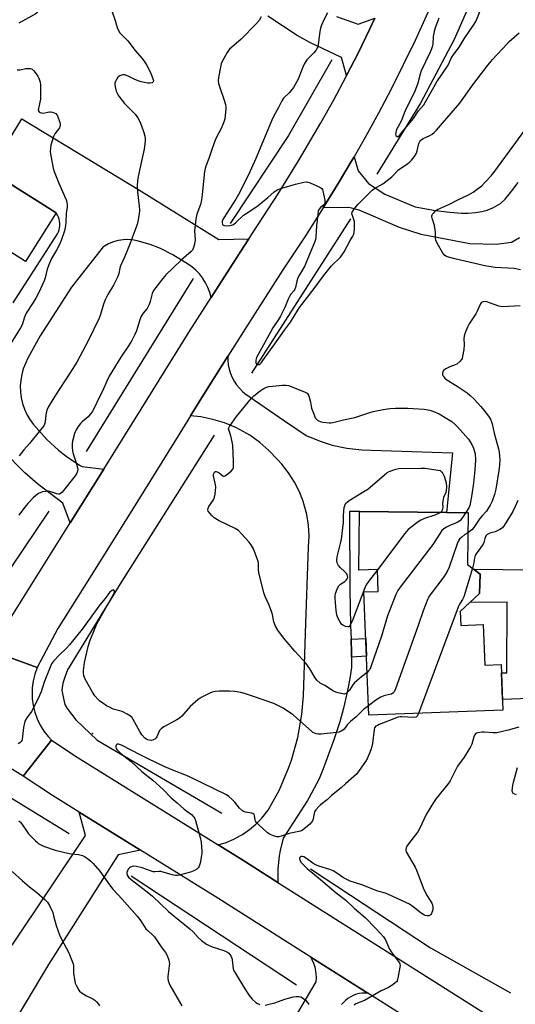
# Model space of a CAD drawing. Units: inches. Extents: x 1249762 to 1255762, y 489455 to 493456.
# Drawn here: x 1251126 to 1251349, y 492471 to 492914 of the extents above; entities that cross this region are included whole.
import ezdxf

# ---------------------------------------------------------------- set-up
doc = ezdxf.new("R2010")
doc.units = ezdxf.units.IN
doc.header["$MEASUREMENT"] = 0
for name, color, linetype in [('BLDG-Footprint', 5, 'Continuous'), ('CULTRL-Pad', 6, 'Continuous'), ('ELEV-Spot Elevation', 7, 'Continuous'), ('HYDRO-Canal', 164, 'Continuous'), ('TRANS-Driveway', 251, 'Continuous'), ('TRANS-Non Street Sidewalk', 7, 'Continuous'), ('TRANS-Road', 130, 'Continuous'), ('Undefined', 1, 'Continuous')]:
    doc.layers.add(name, color=color, linetype=linetype)

msp = doc.modelspace()

# ---------------------------------------------------------------- linework, layer by layer
at = {"layer": 'BLDG-Footprint'}
for points, elevation in [([(1251112.98, 492845.57), (1251142.86, 492826.72), (1251129.03, 492804.78), (1251114.29, 492814.08), (1251087.8, 492769.85), (1251049.28, 492792.92), (1251057.18, 492806.12), (1251054.85, 492816.15), (1251060.47, 492825.83), (1251072.69, 492828.94), (1251081.83, 492843.43), (1251083.47, 492842.4), (1251093.3, 492857.99)], 353.44), ([(1251327.87, 492668.47), (1251333.52, 492664.19), (1251333.19, 492655.46), (1251324.61, 492647.41), (1251324.86, 492641.04), (1251334.91, 492641.43), (1251335.62, 492623.18), (1251342.98, 492623.46), (1251343.78, 492602.98), (1251283.41, 492600.64), (1251281.25, 492656.15), (1251287.7, 492656.4), (1251287.32, 492666.26), (1251279.01, 492665.94), (1251279.26, 492692.29), (1251318.47, 492691.92), (1251328.09, 492691.83)], 346.61)]:
    msp.add_lwpolyline(points, close=True, dxfattribs=dict(at, elevation=elevation))
at = {"layer": 'CULTRL-Pad'}
msp.add_lwpolyline([(1251361.22, 492654.19), (1251362.88, 492647.01), (1251364.05, 492639.27), (1251364.23, 492633.64), (1251363.97, 492628.25), (1251363.6, 492626.33), (1251362.96, 492624.23), (1251359.53, 492615.27), (1251359.71, 492608.34), (1251343.59, 492607.72), (1251343.13, 492619.7), (1251345.51, 492619.79), (1251345.74, 492651.49), (1251328.9, 492651.43), (1251333.19, 492655.46), (1251333.52, 492664.19), (1251330.7, 492666.33), (1251356.86, 492666.11), (1251359.72, 492658.6)], close=True, dxfattribs=at)
at = {"layer": 'ELEV-Spot Elevation'}
msp.add_point((1251159.13, 492592.49, 343.94), dxfattribs=at)
at = {"layer": 'HYDRO-Canal'}
for p, q in [((1251275.22, 492824.03), (1251230.61, 492754.53)), ((1251204.49, 492797.13), (1251156.22, 492719.29)), ((1251139.52, 492692.53), (1251103.89, 492639.74)), ((1251045.82, 492610.6), (1251148.58, 492547.48)), ((1251176.49, 492528.43), (1251250.87, 492479.3))]:
    msp.add_line(p, q, dxfattribs=at)
for points in [[(1251336.39, 492940.74), (1251331.11, 492926.06), (1251321.87, 492904.81), (1251306.69, 492876.03), (1251287.03, 492844.12)], [(1251266.82, 492895.65), (1251247.29, 492861.58), (1251221.02, 492821.98)], [(1251213.9, 492726.71), (1251171.54, 492659.81), (1251147.87, 492621.15), (1251146.66, 492617.75), (1251145.76, 492615.03), (1251145.37, 492611.99), (1251146.03, 492608.16), (1251146.63, 492605.5), (1251147.71, 492603.7), (1251151.59, 492598.65), (1251161.18, 492589.45), (1251217.31, 492556.57)], [(1251257.19, 492531.61), (1251311.25, 492495.96), (1251347.26, 492475.71)]]:
    msp.add_lwpolyline(points, dxfattribs=at)
at = {"layer": 'TRANS-Driveway'}
msp.add_lwpolyline([(1251351.25, 492815.46), (1251347.71, 492813.47), (1251340.76, 492812.46), (1251328.84, 492812.87), (1251306.94, 492817.01), (1251297.33, 492820.11), (1251279.16, 492827.9), (1251274.45, 492829.14), (1251262.86, 492829.06), (1251269.66, 492839.89), (1251275.89, 492850.36), (1251276.8, 492851.96), (1251278.63, 492845.59), (1251283.3, 492839.93), (1251290.66, 492835.15), (1251304.38, 492829.46), (1251313.51, 492827.86), (1251319.96, 492827.03), (1251325.17, 492826.63), (1251328.06, 492826.66), (1251331.39, 492826.92), (1251334.31, 492827.34), (1251336.73, 492827.91), (1251339.6, 492829.16), (1251342.66, 492830.99), (1251344.75, 492832.95), (1251347.84, 492836.59), (1251350.64, 492840.46)], dxfattribs=at)
msp.add_lwpolyline([(1251275.48, 492634.85), (1251275.72, 492628.62), (1251275.69, 492626.87), (1251275.61, 492622.19), (1251274.96, 492617.17), (1251273.79, 492611.01), (1251272.12, 492603.8), (1251270.44, 492597.76), (1251267.67, 492589.54), (1251262.92, 492576.59), (1251261.05, 492572.01), (1251256.43, 492563.28), (1251255.8, 492562.24), (1251244.96, 492545.4), (1251243.59, 492539.79), (1251243.16, 492537.33), (1251242.58, 492531.59), (1251242.57, 492525.81), (1251242.59, 492525.45), (1251226.37, 492535.7), (1251215.61, 492542.4), (1251219.22, 492543.47), (1251222.7, 492544.88), (1251226.03, 492546.64), (1251226.7, 492547.04), (1251229.79, 492549.18), (1251232.67, 492551.6), (1251235.29, 492554.3), (1251237.64, 492557.24), (1251238.1, 492557.9), (1251243.2, 492567.14), (1251247.38, 492576.83), (1251248.66, 492580.45), (1251251.5, 492590.61), (1251253.34, 492601), (1251254.06, 492609.39), (1251255.16, 492642.08), (1251256.39, 492676.31), (1251256.58, 492681.23), (1251256.29, 492686.15), (1251255.52, 492691.02), (1251254.28, 492695.79), (1251254.01, 492696.62), (1251252.22, 492701.21), (1251250, 492705.61), (1251247.35, 492709.76), (1251244.31, 492713.64), (1251242.31, 492715.81), (1251238.53, 492719.82), (1251234.38, 492723.44), (1251229.9, 492726.64), (1251228.53, 492727.49), (1251223.67, 492730.09), (1251218.59, 492732.2), (1251213.32, 492733.81), (1251207.92, 492734.89), (1251203.26, 492735.39), (1251209.15, 492744.88), (1251219.96, 492762.19), (1251220.01, 492762.27), (1251220.02, 492760.27), (1251220.23, 492758.29), (1251220.64, 492756.33), (1251221.23, 492754.43), (1251222, 492752.59), (1251222.85, 492751.01), (1251223.95, 492749.35), (1251225.21, 492747.8), (1251226.62, 492746.39), (1251227.72, 492745.45), (1251245.54, 492733.22), (1251255.28, 492726.55), (1251261.52, 492723.95), (1251266.97, 492722.24), (1251273.58, 492720.81), (1251280.29, 492720.04), (1251284.5, 492719.89), (1251321.09, 492718.8), (1251318.47, 492691.92), (1251279.25, 492692.29), (1251274.78, 492692.33), (1251274.93, 492657.39), (1251275.23, 492641.07)], close=True, dxfattribs=at)
at = {"layer": 'TRANS-Non Street Sidewalk'}
msp.add_lwpolyline([(1251275.69, 492626.87), (1251275.72, 492628.62), (1251275.48, 492634.85), (1251282.07, 492635.18), (1251282.38, 492627.21)], close=True, dxfattribs=at)
at = {"layer": 'TRANS-Road'}
for points in [[(1251312.9, 492923.33), (1251304.24, 492904.24), (1251298.95, 492893.28), (1251293.47, 492882.4), (1251287.79, 492871.62), (1251281.93, 492860.94), (1251276.8, 492851.96), (1251275.89, 492850.36), (1251269.66, 492839.89), (1251262.86, 492829.06), (1251254.65, 492815.97), (1251244.81, 492801.04), (1251232.35, 492781.64), (1251220.01, 492762.27), (1251219.96, 492762.19), (1251209.15, 492744.88), (1251203.26, 492735.39), (1251198.39, 492727.53), (1251176.81, 492692.87), (1251157.74, 492662.29), (1251143.61, 492639.67), (1251134.23, 492622.13), (1251112.86, 492629.89)], [(1251121.36, 492642.8), (1251149.1, 492687.25), (1251159.39, 492703.72), (1251164.18, 492711.42), (1251181, 492738.43), (1251191.77, 492755.81), (1251202.6, 492773.15), (1251212.5, 492788.69), (1251214.88, 492792.42), (1251227.23, 492811.66), (1251229.46, 492815.07), (1251242.64, 492835.29), (1251251.86, 492850.17), (1251261.9, 492867.28), (1251267.66, 492877.64), (1251273.23, 492888.1), (1251273.45, 492888.52), (1251278.62, 492898.65), (1251283.83, 492909.3), (1251286.18, 492914.34)], [(1251268.95, 492915.16), (1251278.74, 492911.72), (1251286.18, 492914.34), (1251283.83, 492909.3), (1251278.62, 492898.65), (1251273.45, 492888.52), (1251271.1, 492896.71), (1251256.9, 492903.4), (1251251.17, 492906.61), (1251238.04, 492915.2)], [(1251116.71, 492851.65), (1251127.39, 492869.07), (1251180.28, 492836.97), (1251216.05, 492814.73), (1251229.46, 492815.07), (1251227.23, 492811.66), (1251214.88, 492792.42), (1251212.5, 492788.69), (1251211.9, 492790.94), (1251211.08, 492793.12), (1251210.05, 492795.22), (1251208.83, 492797.2), (1251208.65, 492797.44), (1251207.21, 492799.27), (1251205.6, 492800.96), (1251203.83, 492802.47), (1251201.92, 492803.81), (1251200.44, 492804.67), (1251195.25, 492807.92), (1251189.76, 492810.64), (1251185.13, 492812.45), (1251179.25, 492814.16), (1251176.92, 492814.67), (1251174.9, 492814.74), (1251172.87, 492814.61), (1251170.86, 492814.29), (1251170.12, 492814.12), (1251168.18, 492813.53), (1251166.3, 492812.75), (1251164.51, 492811.79), (1251164, 492811.47), (1251149.68, 492793.23), (1251135.59, 492771.39), (1251130.09, 492761.36), (1251128.92, 492759.02), (1251127.98, 492756.57), (1251127.29, 492754.04), (1251126.85, 492751.46), (1251126.67, 492748.85), (1251126.74, 492746.23), (1251126.76, 492746.06), (1251127.11, 492743.46), (1251127.7, 492740.91), (1251128.55, 492738.43), (1251129.64, 492736.04), (1251130.95, 492733.78), (1251132.48, 492731.65), (1251133.72, 492730.2), (1251138.56, 492724.79), (1251143.9, 492719.88), (1251147.23, 492717.27), (1251153.26, 492713.25), (1251154.46, 492712.55), (1251164.18, 492711.42), (1251159.39, 492703.72), (1251149.1, 492687.25), (1251145.76, 492696.15), (1251134.32, 492704.78), (1251128.64, 492709.77), (1251118.62, 492720.01)], [(1251123.46, 492786.18), (1251143.46, 492817.33), (1251143.83, 492818.18), (1251144.11, 492819.06), (1251144.31, 492819.96), (1251144.41, 492820.88), (1251144.43, 492821.22), (1251144.41, 492822.15), (1251144.3, 492823.07), (1251144.1, 492823.97), (1251143.82, 492824.85), (1251143.45, 492825.7), (1251143, 492826.51), (1251142.86, 492826.72), (1251112.98, 492845.57)], [(1251342.9, 492437.77), (1251283.02, 492475.61), (1251257.38, 492491.82), (1251215.47, 492518.31), (1251180.71, 492539.92), (1251153.12, 492557.08), (1251141.11, 492564.54), (1251127.98, 492573.32), (1251140.72, 492589.49), (1251152.24, 492581.79), (1251215.61, 492542.4), (1251226.37, 492535.7), (1251242.59, 492525.45), (1251338.42, 492464.88)], [(1251122.93, 492497.18), (1251156.01, 492546.59), (1251153.12, 492557.08), (1251180.71, 492539.92), (1251170.62, 492537.82), (1251139.35, 492488.55), (1251109.89, 492439.56)], [(1251249.07, 492462.77), (1251259.77, 492480.73), (1251259.86, 492482.55), (1251259.77, 492484.37), (1251259.63, 492485.46), (1251259.26, 492487.24), (1251258.71, 492488.98), (1251257.99, 492490.66), (1251257.38, 492491.82), (1251283.02, 492475.61), (1251281.74, 492475.68), (1251280.45, 492475.62), (1251279.18, 492475.44), (1251277.94, 492475.14), (1251276.73, 492474.71), (1251276.19, 492474.48), (1251275.05, 492473.88), (1251273.98, 492473.18), (1251272.98, 492472.37), (1251272.06, 492471.47), (1251271.24, 492470.49)]]:
    msp.add_lwpolyline(points, dxfattribs=at)
msp.add_lwpolyline([(1251134.23, 492622.13), (1251133.18, 492619.19), (1251132.44, 492616.15), (1251132.03, 492613.04), (1251131.94, 492609.92), (1251132.04, 492608.12), (1251132.47, 492605.02), (1251133.22, 492601.99), (1251134.28, 492599.04), (1251135.64, 492596.23), (1251137.3, 492593.57), (1251139.22, 492591.1), (1251140.72, 492589.49), (1251127.98, 492573.32), (1251074.57, 492606.56), (1251086.23, 492623.53), (1251090.55, 492623.3), (1251094.87, 492623.54), (1251099.14, 492624.22), (1251100.63, 492624.57), (1251104.76, 492625.85), (1251108.73, 492627.56), (1251112.51, 492629.67), (1251112.86, 492629.89)], close=True, dxfattribs=at)
at = {"layer": 'Undefined'}
for points, elevation in [([(1251125.52, 492931.87), (1251127.02, 492930.5), (1251129.99, 492928.07), (1251130.81, 492927.28), (1251131.36, 492926.61), (1251133.06, 492923.84), (1251134.6, 492921.63), (1251135.16, 492920.68), (1251135.42, 492919.95), (1251135.45, 492919.41), (1251135.16, 492918.06), (1251134.92, 492917.57), (1251134.59, 492917.14), (1251133.97, 492916.59), (1251133.27, 492916.09), (1251125.96, 492912.12)], 352), ([(1251167.9, 492917.6), (1251169.39, 492913.36), (1251170.24, 492910.19), (1251170.63, 492909.07), (1251171.46, 492907.78), (1251175.01, 492904.08), (1251178.29, 492899.86), (1251181.33, 492896.36), (1251182.37, 492894.98), (1251183.63, 492893.03), (1251185.25, 492889.91), (1251186.05, 492887.97), (1251186.52, 492886.33), (1251186.45, 492885.68), (1251185.98, 492885.3), (1251185.02, 492885.04), (1251183.98, 492885.03), (1251181.09, 492885.77), (1251179.73, 492886.21), (1251177.93, 492886.94), (1251175.48, 492888.14), (1251174.39, 492888.56), (1251173.56, 492888.78), (1251172.72, 492888.83), (1251172.17, 492888.73), (1251171.39, 492888.44), (1251170.93, 492888.15), (1251170.57, 492887.77), (1251170.13, 492887.07), (1251169.52, 492885.82), (1251169.24, 492885.05), (1251169.14, 492884.53), (1251169.27, 492883.46), (1251169.85, 492881.57), (1251170.36, 492880.26), (1251170.93, 492879.29), (1251173.58, 492875.92), (1251178.39, 492871.1), (1251179.46, 492869.5), (1251180.38, 492867.79), (1251181.16, 492865.89), (1251182.23, 492862.92), (1251182.65, 492861.3), (1251182.78, 492860.2), (1251182.79, 492859.09), (1251182.34, 492855.43), (1251181.21, 492850), (1251179.64, 492843.14), (1251179.32, 492841.19), (1251179.26, 492838.86), (1251179.31, 492836.23), (1251180.2, 492829.82), (1251180.31, 492827.95), (1251180.16, 492826.29), (1251179.52, 492822.92), (1251179.16, 492821.52), (1251178.5, 492819.56), (1251175.95, 492812.64), (1251173.55, 492806.83), (1251171.79, 492802.94), (1251171.49, 492801.9), (1251170.98, 492799.46), (1251170.54, 492798.13), (1251168.54, 492794.16), (1251166.06, 492789.95), (1251164.84, 492787.64), (1251164.11, 492785.67), (1251162.69, 492780.97), (1251162.13, 492779.41), (1251157.19, 492769.2), (1251153.48, 492762.13), (1251152.06, 492759.58), (1251148.94, 492754.58), (1251142.53, 492744.64), (1251139.24, 492739.33), (1251138.66, 492738), (1251138.24, 492736.63), (1251138.1, 492735.78), (1251137.84, 492732.66), (1251137.55, 492731.61), (1251137.17, 492730.87), (1251135.76, 492729.04), (1251130.81, 492723), (1251128.25, 492720.05), (1251126.08, 492717.34)], 350), ([(1251264.94, 492916.77), (1251263.21, 492913.64), (1251262.14, 492911.21), (1251261.65, 492909.82), (1251261.38, 492908.38), (1251260.61, 492902.49), (1251260.45, 492901.62), (1251260.17, 492900.8), (1251259.62, 492899.83), (1251258.79, 492898.69), (1251255.62, 492895.56), (1251254.46, 492893.92), (1251253.71, 492892.37), (1251251.72, 492886.91), (1251249.54, 492883.14), (1251247.81, 492880.95), (1251245.14, 492878.31), (1251244.28, 492877.16), (1251242.86, 492874.22), (1251241.25, 492871.5), (1251240.29, 492869.56), (1251232.66, 492851.16), (1251229.26, 492843.87), (1251226.78, 492838.96), (1251225.5, 492836.08), (1251223.64, 492832.83), (1251218.18, 492824.45), (1251217.78, 492823.71), (1251217.53, 492822.95), (1251217.46, 492822.19), (1251217.58, 492821.72), (1251217.84, 492821.37), (1251218.42, 492821.07), (1251219.49, 492820.97), (1251220.92, 492821.05), (1251221.75, 492821.21), (1251222.51, 492821.53), (1251223.68, 492822.37), (1251227.14, 492825.66), (1251228.54, 492826.66), (1251233.71, 492830.06), (1251238.05, 492833.67), (1251240.87, 492836.17), (1251242.5, 492837.18), (1251244.37, 492837.88), (1251250.49, 492839.64), (1251254.21, 492840.5), (1251255.63, 492840.63), (1251257.03, 492840.24), (1251261.43, 492838.33), (1251261.91, 492838.03), (1251262.31, 492837.67), (1251262.57, 492837.22), (1251262.75, 492836.7), (1251263.6, 492832.43), (1251263.68, 492831.61), (1251263.64, 492831.1), (1251263.47, 492830.7), (1251263.21, 492830.39), (1251261.74, 492829.1), (1251261.15, 492828.47), (1251260.88, 492827.98), (1251260.72, 492827.44), (1251260.49, 492825.99), (1251259.95, 492820.95), (1251259.69, 492815.8), (1251259.48, 492814.69), (1251259.03, 492813.35), (1251256.86, 492808.47), (1251254.6, 492802.94), (1251252.21, 492798.78), (1251251.59, 492797.54), (1251251.06, 492795.96), (1251250.4, 492793.13), (1251250.1, 492792.35), (1251249.7, 492791.71), (1251248.38, 492790.08), (1251247.82, 492789.16), (1251247.22, 492787.91), (1251245.73, 492784.16), (1251243.72, 492780.27), (1251242.85, 492778.77), (1251240.33, 492774.95), (1251239.15, 492772.99), (1251232.96, 492761.72), (1251232.55, 492760.5), (1251232.6, 492759.46), (1251232.74, 492759.01), (1251232.98, 492758.66), (1251233.16, 492758.54), (1251233.59, 492758.45), (1251234.05, 492758.52), (1251234.52, 492758.81), (1251235.1, 492759.42), (1251235.81, 492760.36), (1251241.2, 492767.75), (1251245.57, 492774), (1251248.27, 492777.6), (1251251.5, 492782.97), (1251252.33, 492784.2), (1251258.45, 492792.12), (1251263.11, 492798.47), (1251266.69, 492802.87), (1251270.65, 492806.82), (1251272.33, 492809.18), (1251275.07, 492814.24), (1251276.23, 492816.22), (1251276.67, 492817.16), (1251276.91, 492817.9), (1251277.05, 492819.64), (1251276.95, 492822.89), (1251276.78, 492823.74), (1251276.05, 492825.59), (1251275.87, 492826.36), (1251276.01, 492827.09), (1251276.73, 492828.24), (1251278.59, 492830.47), (1251284.9, 492836.88), (1251286.08, 492837.71), (1251289.74, 492839.87), (1251291.13, 492840.79), (1251293.74, 492842.99), (1251296.99, 492846.21), (1251300.8, 492848.81), (1251301.9, 492849.69), (1251302.72, 492850.47), (1251303.96, 492852.08), (1251304.86, 492853.57), (1251305.23, 492854.69), (1251306.03, 492857.88), (1251306.43, 492858.8), (1251306.86, 492859.4), (1251307.25, 492859.79), (1251307.96, 492860.26), (1251310.9, 492861.59), (1251311.91, 492862.16), (1251312.82, 492862.86), (1251313.86, 492863.92), (1251316.65, 492867.05), (1251324.34, 492876.06), (1251329.84, 492883.74), (1251336.62, 492892.56), (1251339.15, 492895.73), (1251340.93, 492897.74), (1251344.04, 492900.95), (1251346.57, 492903.81), (1251351.15, 492907.82)], 346), ([(1251315.01, 492914.34), (1251314.58, 492913.1), (1251313.31, 492910.04), (1251312.85, 492908.36), (1251312.43, 492906.05), (1251312.2, 492902.72), (1251311.95, 492901.38), (1251311.57, 492900.08), (1251311.11, 492899.01), (1251306.99, 492890.66), (1251306.52, 492889.22), (1251305.46, 492885.09), (1251304.04, 492881), (1251300.22, 492873.72), (1251299.31, 492871.65), (1251298.15, 492868.35), (1251296.46, 492865.33), (1251295.97, 492864.29), (1251295.55, 492862.94), (1251295.45, 492862.16), (1251295.67, 492861.48), (1251296.15, 492861.04), (1251296.34, 492861), (1251296.69, 492861.1), (1251297.2, 492861.53), (1251298.87, 492863.62), (1251302.09, 492867.35), (1251303.49, 492869.17), (1251305.81, 492872.64), (1251308.15, 492875.41), (1251308.91, 492876.64), (1251314.08, 492885.73), (1251318.9, 492892.76), (1251319.42, 492893.73), (1251320.41, 492895.99), (1251321.1, 492897.26), (1251324.07, 492901.35), (1251326.42, 492905.01), (1251330.93, 492911.6), (1251331.71, 492913.13), (1251334.11, 492919.09)], 344), ([(1251125.25, 492891.06), (1251126.57, 492891.11), (1251129.19, 492891.64), (1251130.29, 492891.77), (1251131.27, 492891.69), (1251131.95, 492891.33), (1251132.58, 492890.75), (1251133.34, 492889.84), (1251134.5, 492888.19), (1251135.18, 492886.95), (1251135.61, 492885.56), (1251135.71, 492884.39), (1251135.76, 492881.7), (1251135.67, 492877.93), (1251135.51, 492876.51), (1251134.78, 492873.7), (1251134.76, 492872.99), (1251134.88, 492872.58), (1251135.18, 492872.22), (1251135.61, 492871.95), (1251136.63, 492871.63), (1251137.67, 492871.71), (1251139.03, 492872.1), (1251139.77, 492872.23), (1251140.31, 492872.2), (1251141.11, 492872.04), (1251141.89, 492871.78), (1251142.58, 492871.42), (1251142.95, 492871.07), (1251143.36, 492870.36), (1251144.47, 492867.38), (1251144.65, 492866.58), (1251144.65, 492866.06), (1251144.5, 492865.55), (1251144.23, 492865.05), (1251142.26, 492862.3), (1251141.66, 492861.05), (1251140.4, 492857.22), (1251140.19, 492855.82), (1251140.14, 492854.41), (1251140.42, 492852.37), (1251141.51, 492846.82), (1251141.88, 492845.39), (1251143.98, 492840.05), (1251147.28, 492832.64), (1251147.6, 492831.53), (1251147.78, 492830.4), (1251147.8, 492829.27), (1251147.34, 492826.43), (1251147.13, 492822.34), (1251146.95, 492820.92), (1251146.49, 492818.68), (1251145.09, 492814.31), (1251144.29, 492812.49), (1251143, 492809.96), (1251140.74, 492806.16), (1251139.72, 492804.15), (1251138.76, 492801.43), (1251137.77, 492797.51), (1251137.35, 492796.13), (1251134.84, 492790.57), (1251133.83, 492788.63), (1251132.48, 492786.35), (1251129.36, 492781.65), (1251128.54, 492779.74), (1251127.45, 492776.32), (1251126.8, 492774.95), (1251121.82, 492766.98)], 352), ([(1251351.71, 492801.16), (1251348.87, 492801.67), (1251340.28, 492802.21), (1251335.63, 492802.85), (1251322.16, 492806.05), (1251319.26, 492806.81), (1251318.17, 492807.2), (1251317.48, 492807.66), (1251316.8, 492808.57), (1251314.16, 492813.17), (1251313.55, 492814.48), (1251313.4, 492815.31), (1251313.46, 492817.9), (1251313.36, 492819.04), (1251312.95, 492821.01), (1251311.92, 492824.34), (1251311.83, 492824.88), (1251311.85, 492825.39), (1251312.17, 492826.09), (1251312.67, 492826.73), (1251313.67, 492827.74), (1251314.36, 492828.25), (1251315.7, 492828.92), (1251319.76, 492830.69), (1251323.48, 492832.62), (1251328.29, 492834.86), (1251330.47, 492836.1), (1251332.87, 492837.81), (1251334.23, 492838.92), (1251335.69, 492840.37), (1251338.53, 492843.43), (1251339.66, 492844.83), (1251346.79, 492854.48), (1251356.44, 492867.85)], 348), ([(1251351.6, 492784.88), (1251343.77, 492784.49), (1251342.7, 492784.59), (1251341.9, 492784.77), (1251337.72, 492786.31), (1251336.59, 492786.65), (1251335.47, 492786.8), (1251334.93, 492786.76), (1251334.5, 492786.61), (1251333.97, 492786.2), (1251333.65, 492785.75), (1251332.28, 492782.43), (1251331.64, 492781.23), (1251328.56, 492776.82), (1251327.82, 492775.27), (1251326.85, 492772.79), (1251326.4, 492771.23), (1251326.23, 492770.19), (1251326.34, 492767.38), (1251326.17, 492765.32), (1251325.62, 492762.06), (1251325.39, 492761.21), (1251325.15, 492760.69), (1251324.44, 492759.82), (1251323.11, 492758.72), (1251322.37, 492758.32), (1251319.96, 492757.4), (1251318.17, 492756.56), (1251317.28, 492755.95), (1251316.83, 492755.34), (1251316.58, 492754.64), (1251316.56, 492753.93), (1251316.85, 492753.27), (1251317.69, 492752.28), (1251318.61, 492751.58), (1251323.23, 492748.72), (1251325.98, 492746.92), (1251327.64, 492745.74), (1251328.94, 492744.67), (1251330.85, 492742.86), (1251333.92, 492739.64), (1251335.27, 492738.01), (1251337.33, 492735.32), (1251338.18, 492733.9), (1251338.95, 492731.86), (1251339.85, 492727.55), (1251341.78, 492720.6), (1251342.08, 492719.23), (1251342.31, 492717.26), (1251342.34, 492715.76), (1251342.18, 492713.11), (1251341.92, 492710.78), (1251340.66, 492702.37), (1251340.02, 492699.99), (1251338.99, 492697.05), (1251338.12, 492695.22), (1251336.92, 492693.21), (1251336.4, 492692.52), (1251334.45, 492690.47), (1251333.4, 492689.21), (1251330.76, 492685.08), (1251329.74, 492684.06), (1251328.01, 492682.79)], 346), ([(1251282.66, 492619.97), (1251280.17, 492618), (1251277.04, 492615.29), (1251276.28, 492614.4), (1251274.71, 492611.92), (1251274.22, 492611.28), (1251273.27, 492610.45), (1251272.58, 492610.22), (1251271.77, 492610.26), (1251270.34, 492610.59), (1251268.63, 492611.07), (1251267.55, 492611.5), (1251263.72, 492614), (1251261.61, 492615.17), (1251260.14, 492616.38), (1251259.27, 492617.48), (1251256.87, 492621.53), (1251255.11, 492624.11), (1251250.19, 492629.47), (1251245.89, 492634.54), (1251244.64, 492636.14), (1251242.57, 492639), (1251241.52, 492640.77), (1251240.76, 492642.68), (1251240.05, 492645.97), (1251239.46, 492647.85), (1251238.59, 492650.23), (1251236.83, 492654.04), (1251236.28, 492655.74), (1251233.93, 492664.92), (1251233.8, 492666.28), (1251233.77, 492669.19), (1251233.57, 492670.33), (1251231.5, 492675.52), (1251230.73, 492677.09), (1251229.63, 492678.49), (1251226.24, 492682.29), (1251224.77, 492683.75), (1251223.26, 492684.64), (1251216.11, 492688.18), (1251214.56, 492689.03), (1251213.88, 492689.55), (1251213.05, 492690.34), (1251211.87, 492691.58), (1251211.2, 492692.44), (1251210.98, 492693.14), (1251211.12, 492693.89), (1251211.51, 492694.61), (1251213.34, 492697.21), (1251213.77, 492697.94), (1251214.05, 492698.73), (1251214.3, 492700.12), (1251214.52, 492701.82), (1251214.58, 492703.23), (1251214.44, 492704.37), (1251213.63, 492708.37), (1251213.63, 492709.16), (1251213.83, 492709.8), (1251214.09, 492710.11), (1251214.44, 492710.31), (1251214.83, 492710.37), (1251215.28, 492710.26), (1251216.17, 492709.7), (1251217.74, 492708.35), (1251218.13, 492708.21), (1251218.34, 492708.22), (1251218.78, 492708.39), (1251219.46, 492708.84), (1251221.48, 492710.55), (1251222.23, 492711.38), (1251222.52, 492712.11), (1251222.62, 492713.2), (1251222.61, 492714.91), (1251222.23, 492722.23), (1251221.98, 492723.7), (1251221.35, 492726.33), (1251220.39, 492729.48), (1251220.41, 492729.95), (1251220.72, 492730.66), (1251224, 492735.09), (1251230.67, 492743.3), (1251231.69, 492744.34), (1251234.62, 492746.64), (1251235.44, 492747.25), (1251236.18, 492747.67), (1251237.48, 492748.24), (1251238.52, 492748.57), (1251240.17, 492748.82), (1251244.65, 492749.21), (1251246.13, 492749.25), (1251247.26, 492749.01), (1251254.48, 492746.23), (1251255.72, 492745.56), (1251256.07, 492745.16), (1251256.42, 492744.42), (1251257.17, 492741.59), (1251257.72, 492738.84), (1251258.81, 492735.84), (1251259.39, 492734.53), (1251259.85, 492733.86), (1251260.53, 492733.37), (1251261.59, 492732.89), (1251262.72, 492732.56), (1251265.55, 492732.3), (1251266.4, 492732.3), (1251267.26, 492732.42), (1251272.08, 492733.66), (1251277.23, 492734.7), (1251283.44, 492736.73), (1251285.42, 492737.29), (1251289.96, 492738.25), (1251292.93, 492738.68), (1251295.49, 492738.8), (1251301.05, 492738.8), (1251303.38, 492738.71), (1251308.31, 492738.38), (1251310.93, 492737.95), (1251312.31, 492737.57), (1251315.09, 492736.33), (1251318.63, 492734.25), (1251320.75, 492732.81), (1251322.3, 492731.46), (1251323.38, 492730.46), (1251328.28, 492724.87), (1251329.86, 492722.43), (1251330.6, 492720.85), (1251331.25, 492718.25), (1251331.42, 492715.54), (1251331.21, 492711.09), (1251330.55, 492705.14), (1251329.88, 492700.07), (1251329.09, 492695.86), (1251328.85, 492695.05), (1251328.42, 492694), (1251327.14, 492691.84)], 348), ([(1251287.32, 492666.16), (1251283.24, 492660.81), (1251282.28, 492659.32), (1251281.7, 492657.96), (1251276.27, 492643.74), (1251275.06, 492641.17), (1251274.6, 492640.61), (1251274.41, 492640.49), (1251273.98, 492640.41), (1251272.97, 492640.59), (1251271.73, 492641.13), (1251271.13, 492641.68), (1251270.36, 492642.88), (1251269.56, 492644.43), (1251269.05, 492645.82), (1251268.76, 492647.85), (1251268.35, 492653.14), (1251268.31, 492654.6), (1251268.43, 492655.45), (1251268.71, 492656.26), (1251269.44, 492657.85), (1251270.01, 492658.85), (1251270.76, 492659.65), (1251272.63, 492660.87), (1251273.27, 492661.38), (1251273.76, 492661.99), (1251274.02, 492662.67), (1251273.94, 492663.43), (1251273.75, 492663.93), (1251273.45, 492664.39), (1251272.66, 492665.22), (1251270.5, 492667.17), (1251269.78, 492668.05), (1251269.2, 492669.3), (1251269.02, 492670.34), (1251269.25, 492671.88), (1251270.75, 492677.88), (1251271.15, 492679.89), (1251272, 492687.47), (1251272.03, 492690.68), (1251272.43, 492694.1), (1251272.62, 492694.92), (1251272.83, 492695.43), (1251273.28, 492696.12), (1251273.65, 492696.53), (1251274.57, 492697.23), (1251281.25, 492701.34), (1251282.94, 492702.46), (1251290.46, 492708.9), (1251291.62, 492709.78), (1251292.64, 492710.31), (1251295.63, 492711.42), (1251297.03, 492711.72), (1251307, 492711.89), (1251308.76, 492711.82), (1251315.49, 492710.82), (1251316.3, 492710.07), (1251316.78, 492709.49), (1251317.38, 492708.31), (1251317.99, 492706.37), (1251318.25, 492705.24), (1251318.38, 492703.3), (1251318.33, 492701.91), (1251318.08, 492700.85), (1251317.13, 492698.59), (1251316.69, 492697.04), (1251316.57, 492695.96), (1251316.69, 492694.24), (1251316.64, 492693.41), (1251316.27, 492692.53), (1251315.72, 492691.95)], 350), ([(1251350.47, 492697.23), (1251349.36, 492694.6), (1251348.18, 492692.34), (1251344.42, 492686), (1251343.54, 492684.98), (1251342.41, 492684.2), (1251340.32, 492683.21), (1251338.4, 492682.79), (1251337.62, 492682.51), (1251336.7, 492681.94), (1251336.31, 492681.58), (1251336.02, 492681.16), (1251335.6, 492680.22), (1251335.14, 492678.35), (1251334.85, 492677.63), (1251331.76, 492673.32), (1251331.36, 492672.59), (1251330.99, 492671.38), (1251330.52, 492668.61), (1251330.04, 492666.83)], 344), ([(1251327.14, 492691.84), (1251325.35, 492689.22), (1251324.39, 492688.17), (1251323.21, 492687.46), (1251319.85, 492686.08), (1251318.39, 492685.36), (1251317.21, 492684.54), (1251316.37, 492683.75), (1251315.5, 492682.55), (1251312.31, 492677.52), (1251308.3, 492672.42), (1251297.53, 492658.3), (1251296.5, 492656.86), (1251295.62, 492655.01), (1251291.87, 492645.41), (1251289.14, 492636.29), (1251284.58, 492622.83), (1251284.25, 492622.01), (1251283.84, 492621.27), (1251283.33, 492620.6), (1251282.66, 492619.97)], 348), ([(1251315.72, 492691.95), (1251314.79, 492691.38), (1251313.18, 492690.66), (1251308.46, 492689.18), (1251306.88, 492688.5), (1251305.65, 492687.68), (1251301.2, 492684.18), (1251299.66, 492682.38), (1251287.32, 492666.16)], 350), ([(1251328.01, 492682.79), (1251326.63, 492681.93), (1251325.3, 492680.86), (1251324.29, 492679.87), (1251323.79, 492679.15), (1251323.2, 492677.79), (1251319.59, 492667.3), (1251318.78, 492665.4), (1251317.26, 492662.94), (1251311.11, 492654.86), (1251310.44, 492653.88), (1251310.02, 492653.1), (1251307.85, 492647.64), (1251305.71, 492640.99), (1251295.41, 492612.61), (1251294.84, 492611.26), (1251294.33, 492610.61), (1251293.64, 492610.19), (1251292.81, 492609.94), (1251290.2, 492609.41), (1251288.85, 492608.86), (1251286.62, 492607.46), (1251283.24, 492604.86)], 346), ([(1251330.04, 492666.83), (1251326.18, 492653.94), (1251325.65, 492652.77), (1251324.23, 492650.64), (1251323.63, 492649.31), (1251305.87, 492601.51)], 344), ([(1251283.24, 492604.86), (1251281.02, 492603.2), (1251277.76, 492599.94), (1251275.18, 492597.83), (1251273.78, 492596.37), (1251272.37, 492594.47), (1251271.76, 492593.97), (1251271.09, 492593.55), (1251270.12, 492593.11), (1251268.97, 492592.88), (1251262.02, 492592.19), (1251260.61, 492592.18), (1251259.79, 492592.34), (1251258.99, 492592.61), (1251258.24, 492592.97), (1251257.78, 492593.29), (1251250.98, 492599.49), (1251249.44, 492600.82), (1251248.28, 492601.67), (1251244.93, 492603.86), (1251240.72, 492605.94), (1251231.13, 492609.3), (1251227.54, 492610.49), (1251225.85, 492610.94), (1251223.21, 492611.31), (1251220.84, 492611.51), (1251216.06, 492611.51), (1251214.32, 492611.38), (1251212.99, 492611.08), (1251211.93, 492610.67), (1251208.06, 492608.71), (1251206.61, 492607.77), (1251203.13, 492604.61), (1251199.29, 492600.27), (1251198.25, 492599.28), (1251197.09, 492598.55), (1251191.17, 492595.41), (1251189.99, 492594.61), (1251189.34, 492593.74), (1251188.05, 492590.91), (1251187.75, 492590.45), (1251187.24, 492589.95), (1251186.59, 492589.58), (1251185.46, 492589.33), (1251184.63, 492589.39), (1251183.85, 492589.62), (1251183.36, 492589.88), (1251182.7, 492590.39), (1251181.33, 492591.83), (1251180.4, 492593.34), (1251177.44, 492598.8), (1251176.79, 492599.73), (1251176.22, 492600.28), (1251174.79, 492601.15), (1251172.52, 492602.28), (1251171.45, 492602.65), (1251168.5, 492603.47), (1251166.46, 492604.39), (1251165.45, 492604.97), (1251163.76, 492606.14), (1251162.35, 492607.19), (1251161.48, 492607.94), (1251160.21, 492609.38), (1251159.14, 492611.01), (1251155.85, 492616.84), (1251155.49, 492617.62), (1251155.2, 492618.59), (1251155.08, 492619.71), (1251155.1, 492620.85), (1251155.54, 492624.38), (1251155.97, 492626.41), (1251157.26, 492631.58), (1251158.1, 492634.39), (1251159.98, 492639.3), (1251161.27, 492642.04), (1251168.79, 492655.31), (1251169.06, 492656.08), (1251169.08, 492656.53), (1251168.77, 492656.96), (1251168.43, 492657.06), (1251167.84, 492656.8), (1251166.82, 492655.83), (1251164.8, 492653.22), (1251162.42, 492650.32), (1251154.54, 492639.37), (1251148.82, 492632.35), (1251147.41, 492630.8), (1251144.13, 492627.77), (1251141.61, 492624.94), (1251140.76, 492623.79), (1251140.04, 492622.31), (1251137.36, 492615.53), (1251135.97, 492611.13), (1251135.29, 492609.51), (1251132.34, 492603.41), (1251131.7, 492602.42), (1251129.62, 492599.57), (1251128.91, 492598.31), (1251128.58, 492597.19), (1251128.14, 492595.16), (1251127.43, 492589.87), (1251127.28, 492589.33), (1251127.05, 492588.86), (1251126.46, 492588.31), (1251125.71, 492587.86)], 346), ([(1251305.87, 492601.51), (1251305.28, 492600.3), (1251304.94, 492599.94), (1251304.71, 492599.82), (1251303.66, 492599.68), (1251298.37, 492599.95), (1251297.5, 492599.94), (1251296.68, 492599.81), (1251288.13, 492596.47), (1251287.33, 492596.11), (1251286.67, 492595.69), (1251286.07, 492594.99), (1251285.79, 492594.3), (1251285.17, 492587.97), (1251284.88, 492586.53), (1251284.37, 492585.16), (1251282.67, 492581.11), (1251282.02, 492579.82), (1251279.18, 492575.79), (1251277.93, 492574.2), (1251276.73, 492573.04), (1251272.9, 492569.76), (1251271.02, 492568.02), (1251266.74, 492564.51), (1251264.82, 492562.71), (1251261.77, 492560.41), (1251260.9, 492559.64), (1251259.64, 492558.12), (1251259.05, 492557.18), (1251258.8, 492556.38), (1251258.45, 492554.06), (1251258.09, 492553.19), (1251257.61, 492552.51), (1251256.85, 492551.66), (1251255.01, 492549.93), (1251253.68, 492548.94), (1251252.69, 492548.48), (1251247.68, 492547.39), (1251243.99, 492546.18), (1251242.9, 492545.94), (1251242.09, 492545.94), (1251240.98, 492546.25), (1251239.08, 492547.05), (1251237.84, 492547.81), (1251233.92, 492551.34), (1251232.74, 492552.58), (1251232.47, 492553.05), (1251232.33, 492553.54), (1251232.04, 492555.59), (1251231.66, 492556.18), (1251231.27, 492556.47), (1251230.79, 492556.67), (1251227.91, 492557.05), (1251227.11, 492557.34), (1251226.62, 492557.62), (1251225.35, 492558.78), (1251223.11, 492561.52), (1251221.77, 492562.94), (1251220.53, 492564.06), (1251219.42, 492564.79), (1251203.14, 492572.84), (1251201.42, 492573.57), (1251195.23, 492575.94), (1251191.66, 492577.43), (1251183.81, 492581.15), (1251180.87, 492582.75), (1251172.14, 492587.21), (1251170.84, 492587.67), (1251170.19, 492587.65), (1251170.02, 492587.54), (1251169.76, 492587.17), (1251169.62, 492586.72), (1251169.62, 492586.23), (1251169.8, 492585.77), (1251170.11, 492585.32), (1251171.3, 492584.04), (1251172.63, 492582.87), (1251176.6, 492579.81), (1251181.31, 492575.41), (1251186.27, 492571.42), (1251190.96, 492567.18), (1251194.59, 492563.43), (1251197.22, 492561.29), (1251200.34, 492558.45), (1251203.62, 492555.95), (1251204.77, 492554.82), (1251205.21, 492554.14), (1251205.52, 492553.33), (1251207.58, 492545.61), (1251208.02, 492543.61), (1251208.25, 492541.35), (1251208.34, 492539.65), (1251208.28, 492538.5), (1251207.51, 492534.1), (1251207.13, 492532.7), (1251206.69, 492531.97), (1251206.06, 492531.4), (1251205.06, 492530.84), (1251203.71, 492530.26), (1251202.6, 492529.91), (1251198.1, 492528.78), (1251197.26, 492528.62), (1251196.42, 492528.6), (1251195.02, 492528.87), (1251189.88, 492530.3), (1251189.03, 492530.36), (1251187.15, 492530.21), (1251186.38, 492530.27), (1251185.3, 492530.6), (1251181.52, 492532.02), (1251178.93, 492532.59), (1251177.5, 492532.7), (1251176.96, 492532.59), (1251176.19, 492532.3), (1251175.73, 492532.01), (1251175.21, 492531.44), (1251174.86, 492530.71), (1251174.66, 492529.92), (1251174.63, 492529.4), (1251174.79, 492528.71), (1251175.35, 492527.85), (1251176.55, 492526.7), (1251181.74, 492522.66), (1251184.46, 492520.67), (1251186.07, 492519.24), (1251193.39, 492512.31), (1251202.99, 492504.56), (1251204.43, 492503.15), (1251206.69, 492500.61), (1251208.17, 492499.37), (1251210.36, 492497.73), (1251211.63, 492497), (1251213, 492496.46), (1251218.29, 492494.86), (1251219.61, 492494.25), (1251220.46, 492493.57), (1251221.31, 492492.45), (1251221.78, 492491.42), (1251221.96, 492490.56), (1251222.47, 492486.59), (1251222.79, 492485.66), (1251223.27, 492484.7), (1251227.62, 492477.58), (1251229.67, 492474.5), (1251230.94, 492472.95), (1251232.64, 492471.38), (1251233.37, 492470.93), (1251234.48, 492470.54)], 344), ([(1251350.94, 492595.24), (1251346.21, 492593.98), (1251341.09, 492592.79), (1251339.35, 492592.7), (1251335.35, 492593.06), (1251334.49, 492593.06), (1251332.44, 492592.74), (1251331.9, 492592.56), (1251331.43, 492592.3), (1251330.97, 492591.73), (1251330.64, 492591.02), (1251329.79, 492587.72), (1251329.23, 492586.41), (1251326.33, 492581.73), (1251323.31, 492577.7), (1251320, 492571.16), (1251318.98, 492569.72), (1251313.82, 492563.26), (1251312.51, 492561.47), (1251309.29, 492556), (1251306.26, 492549.55), (1251305.56, 492548.24), (1251304.52, 492546.81), (1251301.34, 492542.86), (1251300.58, 492541.74), (1251300.26, 492541.01), (1251300.09, 492540.26), (1251300.14, 492539.75), (1251300.31, 492539.23), (1251304.26, 492532.35), (1251304.86, 492530.99), (1251308.27, 492522.24), (1251309.76, 492519.46), (1251311.77, 492516.17), (1251312.13, 492515.37), (1251312.33, 492514.27), (1251312.19, 492513.13), (1251311.63, 492511.49), (1251311.37, 492511.02), (1251311.04, 492510.67), (1251310.39, 492510.47), (1251309.64, 492510.47), (1251308.87, 492510.62), (1251308.2, 492510.89), (1251307.06, 492511.63), (1251303.38, 492514.49), (1251301.77, 492515.6), (1251292.38, 492520.06), (1251290.89, 492520.6), (1251287.49, 492521.5), (1251280.31, 492524.36), (1251275.09, 492526.08), (1251273.5, 492526.71), (1251272.02, 492527.5), (1251268.67, 492529.94), (1251267.46, 492530.62), (1251265.91, 492531.23), (1251261.04, 492532.68), (1251259.18, 492533.47), (1251258.2, 492534.1), (1251255.41, 492536.22), (1251254.23, 492536.94), (1251253.52, 492537.14), (1251252.89, 492537.06), (1251252.47, 492536.69), (1251252.31, 492536.15), (1251252.48, 492535.4), (1251253.08, 492534.43), (1251254.05, 492533.33), (1251255.72, 492531.66), (1251261.67, 492526.8), (1251264.65, 492524.16), (1251268.78, 492520.74), (1251273.16, 492517.47), (1251276.92, 492513.84), (1251281.76, 492509.6), (1251286.4, 492504.79), (1251288.76, 492502.46), (1251290.08, 492500.89), (1251290.89, 492499.68), (1251292.83, 492495.46), (1251293.51, 492494.19), (1251296.72, 492490.03), (1251297.19, 492489.32), (1251297.42, 492488.83), (1251297.53, 492488.09), (1251297.45, 492487.24), (1251296.54, 492482.3), (1251296.2, 492481.23), (1251295.91, 492480.77), (1251295.53, 492480.39), (1251294.19, 492479.37), (1251292.29, 492478.13), (1251289.07, 492476.67), (1251281.57, 492472.29), (1251277.57, 492470.77), (1251276.88, 492470.28)], 342), ([(1251349.95, 492564.92), (1251349.11, 492565.13), (1251348.42, 492565.48), (1251348.08, 492566), (1251347.97, 492566.74), (1251348.25, 492569.05), (1251348.58, 492570.61), (1251350.33, 492577.15)], 342), ([(1251125.94, 492553.19), (1251126.71, 492552.48), (1251127.55, 492551.45), (1251129.68, 492548.2), (1251130.39, 492547.25), (1251133.46, 492544.11), (1251134.33, 492543.33), (1251135.02, 492542.83), (1251136.5, 492542), (1251137.56, 492541.54), (1251142.33, 492539.94), (1251148.59, 492538.51), (1251149.73, 492538.31), (1251152.77, 492537.99), (1251154.64, 492537.53), (1251155.88, 492536.91), (1251157.51, 492535.81), (1251158.37, 492535.07), (1251159.38, 492534.02), (1251162.49, 492530.54), (1251166.76, 492524.39), (1251168.27, 492522.41), (1251172.43, 492517.86), (1251179.16, 492510.24), (1251180.37, 492508.7), (1251182.32, 492505.69), (1251183.2, 492504.6), (1251184.18, 492503.59), (1251186.33, 492501.66), (1251186.98, 492500.94), (1251190, 492496.48), (1251191.93, 492493.84), (1251192.66, 492492.57), (1251193.47, 492490.41), (1251193.68, 492489.59), (1251193.73, 492489.02), (1251193.65, 492487.86), (1251192.98, 492483.05), (1251192.98, 492482.23), (1251193.2, 492481.1), (1251193.59, 492480.01), (1251193.98, 492479.21), (1251199.35, 492469.92)], 346), ([(1251123.07, 492530.36), (1251127.58, 492526.13), (1251130.78, 492523.44), (1251134.16, 492520.9), (1251137.87, 492517.55), (1251138.89, 492516.51), (1251139.38, 492515.8), (1251139.78, 492515.04), (1251141.22, 492511.85), (1251141.63, 492510.48), (1251142.72, 492506.05), (1251144.24, 492501.88), (1251145.02, 492500.28), (1251148.45, 492493.8), (1251150.2, 492489.6), (1251150.44, 492488.8), (1251150.56, 492488.06), (1251150.62, 492484.71), (1251151, 492481.82), (1251151.37, 492480.13), (1251152.03, 492478.59), (1251152.99, 492476.89), (1251153.33, 492476.47), (1251153.98, 492475.92), (1251156.48, 492474.39), (1251159.25, 492473.07), (1251160.15, 492472.48), (1251160.93, 492471.69), (1251161.8, 492470.6), (1251162.25, 492469.91)], 348), ([(1251236.8, 492470.28), (1251238.56, 492470.6), (1251241.17, 492471.22), (1251245.7, 492472.95), (1251249.46, 492473.94), (1251250.84, 492474.1), (1251251.91, 492474.1), (1251252.9, 492473.9), (1251253.61, 492473.53), (1251254.91, 492472.44), (1251255.88, 492471.41), (1251256.49, 492470.45)], 344)]:
    msp.add_lwpolyline(points, dxfattribs=dict(at, elevation=elevation))
msp.add_polyline3d([(1251235.08, 492914.94, 348), (1251234.06, 492913.29, 348), (1251232.73, 492911.76, 348), (1251226.06, 492904.89, 348), (1251221.68, 492901.16, 348), (1251220.82, 492900.35, 348), (1251219.79, 492898.92, 348), (1251217.44, 492894.82, 348), (1251217.03, 492893.73, 348), (1251216.71, 492892.3, 348), (1251215.81, 492887.68, 348), (1251215.71, 492886.26, 348), (1251215.9, 492884.93, 348), (1251216.23, 492883.59, 348), (1251218.4, 492877.45, 348), (1251218.91, 492875.43, 348), (1251219.07, 492874.25, 348), (1251219.08, 492873.39, 348), (1251218.69, 492869.1, 348), (1251218.44, 492868, 348), (1251217.82, 492866.45, 348), (1251216.96, 492864.67, 348), (1251214.9, 492860.81, 348), (1251214.3, 492859.47, 348), (1251212.76, 492855.31, 348), (1251211.54, 492851.2, 348), (1251210.17, 492847.79, 348), (1251209.81, 492846.73, 348), (1251209.57, 492845.29, 348), (1251208.49, 492834.96, 348), (1251208.14, 492832.64, 348), (1251207.66, 492830.51, 348), (1251206.09, 492826.1, 348), (1251205.56, 492823.9, 348), (1251205.08, 492818.67, 348), (1251205.29, 492814.59, 348), (1251204.97, 492812.61, 348), (1251204.47, 492810.69, 348), (1251204.08, 492809.96, 348), (1251203.5, 492809.32, 348), (1251199.05, 492805.38, 348), (1251195.38, 492801.98, 348), (1251192.19, 492798.78, 348), (1251190.15, 492796.38, 348), (1251186.61, 492791.74, 348), (1251185.99, 492790.45, 348), (1251185.11, 492786.88, 348), (1251184.61, 492785.52, 348), (1251183.68, 492783.73, 348), (1251181.9, 492781.61, 348), (1251180.95, 492779.96, 348), (1251180.44, 492778.64, 348), (1251178.96, 492773.64, 348), (1251178.11, 492771.75, 348), (1251176.89, 492769.37, 348), (1251175.32, 492766.88, 348), (1251171.91, 492761.84, 348), (1251166.7, 492753.18, 348), (1251165.59, 492751.07, 348), (1251163.68, 492746.57, 348), (1251162.15, 492743.67, 348), (1251159.82, 492738.82, 348), (1251158.95, 492737.26, 348), (1251158.27, 492736.3, 348), (1251157.12, 492734.97, 348), (1251154.42, 492732.63, 348), (1251153.8, 492732, 348), (1251152.71, 492730.58, 348), (1251151.73, 492729.08, 348), (1251151.1, 492727.45, 348), (1251150.18, 492724.05, 348), (1251150.04, 492722.9, 348), (1251150.05, 492721.16, 348), (1251150.14, 492719.71, 348), (1251150.42, 492718.34, 348), (1251150.82, 492717.02, 348), (1251151.83, 492714.26, 348), (1251152.27, 492712.59, 348), (1251152.49, 492711.2, 348), (1251152.43, 492710.45, 348), (1251152.07, 492709.55, 348), (1251151.35, 492708.47, 348), (1251145.46, 492701.06, 348), (1251144.65, 492700.33, 348), (1251144.23, 492700.16, 348), (1251143.83, 492700.13, 348), (1251143.03, 492700.29, 348), (1251140, 492701.38, 348), (1251139.17, 492701.46, 348), (1251138.07, 492701.38, 348), (1251136.7, 492701.15, 348), (1251135.91, 492700.92, 348), (1251134.87, 492700.4, 348), (1251133.65, 492699.59, 348), (1251132.37, 492698.45, 348), (1251130.01, 492695.98, 348), (1251128.55, 492694.14, 348), (1251126, 492690.67, 348)], dxfattribs=at)

doc.saveas('drawing.dxf')
